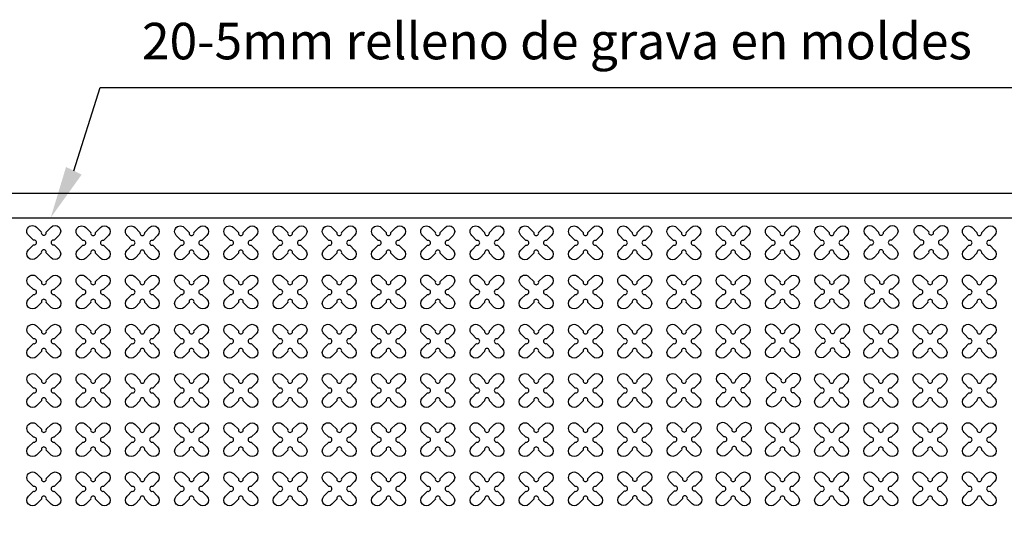
# Model space of a CAD drawing. Units: millimetres. Extents: x -4092 to 428240, y -12777 to 27302.
# Drawn here: x 208543 to 212542, y 5307 to 7313 of the extents above; entities that cross this region are included whole.
import ezdxf

# ---------------------------------------------------------------- set-up
doc = ezdxf.new("R2010")
doc.units = ezdxf.units.MM
doc.header["$MEASUREMENT"] = 0
doc.layers.add('01', color=1, linetype='Continuous')
doc.styles.add('L100', font='simplex', dxfattribs={"height": 0.1})

msp = doc.modelspace()

# ---------------------------------------------------------------- linework, layer by layer
at = {"ltscale": 0.1}
msp.add_lwpolyline([(203440.954, 1206.53), (220440.954, 1206.53), (220440.954, 6606.53), (203440.954, 6606.53)], close=True, dxfattribs=at)
at = {"color": 253, "ltscale": 0.1}
msp.add_lwpolyline([(215682.375, 6506.53), (203540.954, 6506.53), (203540.954, 1306.53), (210140.954, 1306.53)], dxfattribs=at)
at = {"color": 30, "true_color": 0xf8991e}
for points in [[(208650.121, 6449.92), (208670.16, 6469.959, -1), (208702.687, 6437.432), (208682.648, 6417.393, 1.30322537), (208682.648, 6398.074), (208702.687, 6378.035, -1), (208670.16, 6345.508), (208650.121, 6365.548, 1.30322537), (208630.802, 6365.548), (208610.763, 6345.508, -1), (208578.236, 6378.035), (208598.276, 6398.074, 1.30322537), (208598.276, 6417.393), (208578.236, 6437.432, -1), (208610.763, 6469.959), (208630.802, 6449.92, 1.30322537)], [(212051.27, 6449.966), (212071.309, 6470.005, -1), (212103.836, 6437.478), (212083.797, 6417.439, 1.30322537), (212083.797, 6398.12), (212103.836, 6378.081, -1), (212071.309, 6345.554), (212051.27, 6365.594, 1.30322537), (212031.952, 6365.594), (212011.912, 6345.554, -1), (211979.386, 6378.081), (211999.425, 6398.12, 1.30322537), (211999.425, 6417.439), (211979.386, 6437.478, -1), (212011.912, 6470.005), (212031.952, 6449.966, 1.30322537)], [(211851.27, 6249.966), (211871.309, 6270.005, -1), (211903.836, 6237.478), (211883.797, 6217.439, 1.30322537), (211883.797, 6198.12), (211903.836, 6178.081, -1), (211871.309, 6145.554), (211851.27, 6165.594, 1.30322537), (211831.952, 6165.594), (211811.912, 6145.554, -1), (211779.386, 6178.081), (211799.425, 6198.12, 1.30322537), (211799.425, 6217.439), (211779.386, 6237.478, -1), (211811.912, 6270.005), (211831.952, 6249.966, 1.30322537)], [(211651.27, 6049.966), (211671.309, 6070.005, -1), (211703.836, 6037.478), (211683.797, 6017.439, 1.30322537), (211683.797, 5998.12), (211703.836, 5978.081, -1), (211671.309, 5945.554), (211651.27, 5965.594, 1.30322537), (211631.952, 5965.594), (211611.912, 5945.554, -1), (211579.386, 5978.081), (211599.425, 5998.12, 1.30322537), (211599.425, 6017.439), (211579.386, 6037.478, -1), (211611.912, 6070.005), (211631.952, 6049.966, 1.30322537)], [(211451.27, 5849.966), (211471.309, 5870.005, -1), (211503.836, 5837.478), (211483.797, 5817.439, 1.30322537), (211483.797, 5798.12), (211503.836, 5778.081, -1), (211471.309, 5745.554), (211451.27, 5765.594, 1.30322537), (211431.952, 5765.594), (211411.912, 5745.554, -1), (211379.386, 5778.081), (211399.425, 5798.12, 1.30322537), (211399.425, 5817.439), (211379.386, 5837.478, -1), (211411.912, 5870.005), (211431.952, 5849.966, 1.30322537)], [(211251.27, 5649.966), (211271.309, 5670.005, -1), (211303.836, 5637.478), (211283.797, 5617.439, 1.30322537), (211283.797, 5598.12), (211303.836, 5578.081, -1), (211271.309, 5545.554), (211251.27, 5565.594, 1.30322537), (211231.952, 5565.594), (211211.912, 5545.554, -1), (211179.386, 5578.081), (211199.425, 5598.12, 1.30322537), (211199.425, 5617.439), (211179.386, 5637.478, -1), (211211.912, 5670.005), (211231.952, 5649.966, 1.30322537)], [(211051.27, 5449.966), (211071.309, 5470.005, -1), (211103.836, 5437.478), (211083.797, 5417.439, 1.30322537), (211083.797, 5398.12), (211103.836, 5378.081, -1), (211071.309, 5345.554), (211051.27, 5365.594, 1.30322537), (211031.952, 5365.594), (211011.912, 5345.554, -1), (210979.386, 5378.081), (210999.425, 5398.12, 1.30322537), (210999.425, 5417.439), (210979.386, 5437.478, -1), (211011.912, 5470.005), (211031.952, 5449.966, 1.30322537)]]:
    msp.add_lwpolyline(points, format="xyb", close=True, dxfattribs=at)
at = {"color": 3}
for points in [[(208850.613, 6448.717), (208870.652, 6468.756, -1), (208903.179, 6436.229), (208883.14, 6416.19, 1.30322537), (208883.14, 6396.871), (208903.179, 6376.832, -1), (208870.652, 6344.305), (208850.613, 6364.344, 1.30322537), (208831.295, 6364.344), (208811.255, 6344.305, -1), (208778.728, 6376.832), (208798.768, 6396.871, 1.30322537), (208798.768, 6416.19), (208778.728, 6436.229, -1), (208811.255, 6468.756), (208831.295, 6448.717, 1.30322537)], [(209050.613, 6448.717), (209070.652, 6468.756, -1), (209103.179, 6436.229), (209083.14, 6416.19, 1.30322537), (209083.14, 6396.871), (209103.179, 6376.832, -1), (209070.652, 6344.305), (209050.613, 6364.344, 1.30322537), (209031.295, 6364.344), (209011.255, 6344.305, -1), (208978.728, 6376.832), (208998.768, 6396.871, 1.30322537), (208998.768, 6416.19), (208978.728, 6436.229, -1), (209011.255, 6468.756), (209031.295, 6448.717, 1.30322537)], [(209250.613, 6448.717), (209270.652, 6468.756, -1), (209303.179, 6436.229), (209283.14, 6416.19, 1.30322537), (209283.14, 6396.871), (209303.179, 6376.832, -1), (209270.652, 6344.305), (209250.613, 6364.344, 1.30322537), (209231.295, 6364.344), (209211.255, 6344.305, -1), (209178.728, 6376.832), (209198.768, 6396.871, 1.30322537), (209198.768, 6416.19), (209178.728, 6436.229, -1), (209211.255, 6468.756), (209231.295, 6448.717, 1.30322537)], [(209450.613, 6448.717), (209470.652, 6468.756, -1), (209503.179, 6436.229), (209483.14, 6416.19, 1.30322537), (209483.14, 6396.871), (209503.179, 6376.832, -1), (209470.652, 6344.305), (209450.613, 6364.344, 1.30322537), (209431.295, 6364.344), (209411.255, 6344.305, -1), (209378.728, 6376.832), (209398.768, 6396.871, 1.30322537), (209398.768, 6416.19), (209378.728, 6436.229, -1), (209411.255, 6468.756), (209431.295, 6448.717, 1.30322537)], [(209650.613, 6448.717), (209670.652, 6468.756, -1), (209703.179, 6436.229), (209683.14, 6416.19, 1.30322537), (209683.14, 6396.871), (209703.179, 6376.832, -1), (209670.652, 6344.305), (209650.613, 6364.344, 1.30322537), (209631.295, 6364.344), (209611.255, 6344.305, -1), (209578.728, 6376.832), (209598.768, 6396.871, 1.30322537), (209598.768, 6416.19), (209578.728, 6436.229, -1), (209611.255, 6468.756), (209631.295, 6448.717, 1.30322537)], [(209850.613, 6448.717), (209870.652, 6468.756, -1), (209903.179, 6436.229), (209883.14, 6416.19, 1.30322537), (209883.14, 6396.871), (209903.179, 6376.832, -1), (209870.652, 6344.305), (209850.613, 6364.344, 1.30322537), (209831.295, 6364.344), (209811.255, 6344.305, -1), (209778.728, 6376.832), (209798.768, 6396.871, 1.30322537), (209798.768, 6416.19), (209778.728, 6436.229, -1), (209811.255, 6468.756), (209831.295, 6448.717, 1.30322537)], [(210050.613, 6448.717), (210070.652, 6468.756, -1), (210103.179, 6436.229), (210083.14, 6416.19, 1.30322537), (210083.14, 6396.871), (210103.179, 6376.832, -1), (210070.652, 6344.305), (210050.613, 6364.344, 1.30322537), (210031.295, 6364.344), (210011.255, 6344.305, -1), (209978.728, 6376.832), (209998.768, 6396.871, 1.30322537), (209998.768, 6416.19), (209978.728, 6436.229, -1), (210011.255, 6468.756), (210031.295, 6448.717, 1.30322537)], [(210250.613, 6448.717), (210270.652, 6468.756, -1), (210303.179, 6436.229), (210283.14, 6416.19, 1.30322537), (210283.14, 6396.871), (210303.179, 6376.832, -1), (210270.652, 6344.305), (210250.613, 6364.344, 1.30322537), (210231.295, 6364.344), (210211.255, 6344.305, -1), (210178.728, 6376.832), (210198.768, 6396.871, 1.30322537), (210198.768, 6416.19), (210178.728, 6436.229, -1), (210211.255, 6468.756), (210231.295, 6448.717, 1.30322537)], [(210450.613, 6448.717), (210470.652, 6468.756, -1), (210503.179, 6436.229), (210483.14, 6416.19, 1.30322537), (210483.14, 6396.871), (210503.179, 6376.832, -1), (210470.652, 6344.305), (210450.613, 6364.344, 1.30322537), (210431.295, 6364.344), (210411.255, 6344.305, -1), (210378.728, 6376.832), (210398.768, 6396.871, 1.30322537), (210398.768, 6416.19), (210378.728, 6436.229, -1), (210411.255, 6468.756), (210431.295, 6448.717, 1.30322537)], [(210650.613, 6448.717), (210670.652, 6468.756, -1), (210703.179, 6436.229), (210683.14, 6416.19, 1.30322537), (210683.14, 6396.871), (210703.179, 6376.832, -1), (210670.652, 6344.305), (210650.613, 6364.344, 1.30322537), (210631.295, 6364.344), (210611.255, 6344.305, -1), (210578.728, 6376.832), (210598.768, 6396.871, 1.30322537), (210598.768, 6416.19), (210578.728, 6436.229, -1), (210611.255, 6468.756), (210631.295, 6448.717, 1.30322537)], [(210850.613, 6448.717), (210870.652, 6468.756, -1), (210903.179, 6436.229), (210883.14, 6416.19, 1.30322537), (210883.14, 6396.871), (210903.179, 6376.832, -1), (210870.652, 6344.305), (210850.613, 6364.344, 1.30322537), (210831.295, 6364.344), (210811.255, 6344.305, -1), (210778.728, 6376.832), (210798.768, 6396.871, 1.30322537), (210798.768, 6416.19), (210778.728, 6436.229, -1), (210811.255, 6468.756), (210831.295, 6448.717, 1.30322537)], [(211050.613, 6448.717), (211070.652, 6468.756, -1), (211103.179, 6436.229), (211083.14, 6416.19, 1.30322537), (211083.14, 6396.871), (211103.179, 6376.832, -1), (211070.652, 6344.305), (211050.613, 6364.344, 1.30322537), (211031.295, 6364.344), (211011.255, 6344.305, -1), (210978.728, 6376.832), (210998.768, 6396.871, 1.30322537), (210998.768, 6416.19), (210978.728, 6436.229, -1), (211011.255, 6468.756), (211031.295, 6448.717, 1.30322537)], [(211250.613, 6448.717), (211270.652, 6468.756, -1), (211303.179, 6436.229), (211283.14, 6416.19, 1.30322537), (211283.14, 6396.871), (211303.179, 6376.832, -1), (211270.652, 6344.305), (211250.613, 6364.344, 1.30322537), (211231.295, 6364.344), (211211.255, 6344.305, -1), (211178.728, 6376.832), (211198.768, 6396.871, 1.30322537), (211198.768, 6416.19), (211178.728, 6436.229, -1), (211211.255, 6468.756), (211231.295, 6448.717, 1.30322537)], [(211450.613, 6448.717), (211470.652, 6468.756, -1), (211503.179, 6436.229), (211483.14, 6416.19, 1.30322537), (211483.14, 6396.871), (211503.179, 6376.832, -1), (211470.652, 6344.305), (211450.613, 6364.344, 1.30322537), (211431.295, 6364.344), (211411.255, 6344.305, -1), (211378.728, 6376.832), (211398.768, 6396.871, 1.30322537), (211398.768, 6416.19), (211378.728, 6436.229, -1), (211411.255, 6468.756), (211431.295, 6448.717, 1.30322537)], [(211650.613, 6448.717), (211670.652, 6468.756, -1), (211703.179, 6436.229), (211683.14, 6416.19, 1.30322537), (211683.14, 6396.871), (211703.179, 6376.832, -1), (211670.652, 6344.305), (211650.613, 6364.344, 1.30322537), (211631.295, 6364.344), (211611.255, 6344.305, -1), (211578.728, 6376.832), (211598.768, 6396.871, 1.30322537), (211598.768, 6416.19), (211578.728, 6436.229, -1), (211611.255, 6468.756), (211631.295, 6448.717, 1.30322537)], [(211850.613, 6448.717), (211870.652, 6468.756, -1), (211903.179, 6436.229), (211883.14, 6416.19, 1.30322537), (211883.14, 6396.871), (211903.179, 6376.832, -1), (211870.652, 6344.305), (211850.613, 6364.344, 1.30322537), (211831.295, 6364.344), (211811.255, 6344.305, -1), (211778.728, 6376.832), (211798.768, 6396.871, 1.30322537), (211798.768, 6416.19), (211778.728, 6436.229, -1), (211811.255, 6468.756), (211831.295, 6448.717, 1.30322537)], [(212254.621, 6450.42), (212274.66, 6470.459, -1), (212307.187, 6437.932), (212287.148, 6417.893, 1.30322537), (212287.148, 6398.574), (212307.187, 6378.535, -1), (212274.66, 6346.008), (212254.621, 6366.048, 1.30322537), (212235.302, 6366.048), (212215.263, 6346.008, -1), (212182.736, 6378.535), (212202.776, 6398.574, 1.30322537), (212202.776, 6417.893), (212182.736, 6437.932, -1), (212215.263, 6470.459), (212235.302, 6450.42, 1.30322537)], [(212450.613, 6448.717), (212470.652, 6468.756, -1), (212503.179, 6436.229), (212483.14, 6416.19, 1.30322537), (212483.14, 6396.871), (212503.179, 6376.832, -1), (212470.652, 6344.305), (212450.613, 6364.344, 1.30322537), (212431.295, 6364.344), (212411.255, 6344.305, -1), (212378.728, 6376.832), (212398.768, 6396.871, 1.30322537), (212398.768, 6416.19), (212378.728, 6436.229, -1), (212411.255, 6468.756), (212431.295, 6448.717, 1.30322537)], [(208650.613, 6248.717), (208670.652, 6268.756, -1), (208703.179, 6236.229), (208683.14, 6216.19, 1.30322537), (208683.14, 6196.871), (208703.179, 6176.832, -1), (208670.652, 6144.305), (208650.613, 6164.344, 1.30322537), (208631.295, 6164.344), (208611.255, 6144.305, -1), (208578.728, 6176.832), (208598.768, 6196.871, 1.30322537), (208598.768, 6216.19), (208578.728, 6236.229, -1), (208611.255, 6268.756), (208631.295, 6248.717, 1.30322537)], [(208850.613, 6248.717), (208870.652, 6268.756, -1), (208903.179, 6236.229), (208883.14, 6216.19, 1.30322537), (208883.14, 6196.871), (208903.179, 6176.832, -1), (208870.652, 6144.305), (208850.613, 6164.344, 1.30322537), (208831.295, 6164.344), (208811.255, 6144.305, -1), (208778.728, 6176.832), (208798.768, 6196.871, 1.30322537), (208798.768, 6216.19), (208778.728, 6236.229, -1), (208811.255, 6268.756), (208831.295, 6248.717, 1.30322537)], [(209050.613, 6248.717), (209070.652, 6268.756, -1), (209103.179, 6236.229), (209083.14, 6216.19, 1.30322537), (209083.14, 6196.871), (209103.179, 6176.832, -1), (209070.652, 6144.305), (209050.613, 6164.344, 1.30322537), (209031.295, 6164.344), (209011.255, 6144.305, -1), (208978.728, 6176.832), (208998.768, 6196.871, 1.30322537), (208998.768, 6216.19), (208978.728, 6236.229, -1), (209011.255, 6268.756), (209031.295, 6248.717, 1.30322537)], [(209250.613, 6248.717), (209270.652, 6268.756, -1), (209303.179, 6236.229), (209283.14, 6216.19, 1.30322537), (209283.14, 6196.871), (209303.179, 6176.832, -1), (209270.652, 6144.305), (209250.613, 6164.344, 1.30322537), (209231.295, 6164.344), (209211.255, 6144.305, -1), (209178.728, 6176.832), (209198.768, 6196.871, 1.30322537), (209198.768, 6216.19), (209178.728, 6236.229, -1), (209211.255, 6268.756), (209231.295, 6248.717, 1.30322537)], [(209450.613, 6248.717), (209470.652, 6268.756, -1), (209503.179, 6236.229), (209483.14, 6216.19, 1.30322537), (209483.14, 6196.871), (209503.179, 6176.832, -1), (209470.652, 6144.305), (209450.613, 6164.344, 1.30322537), (209431.295, 6164.344), (209411.255, 6144.305, -1), (209378.728, 6176.832), (209398.768, 6196.871, 1.30322537), (209398.768, 6216.19), (209378.728, 6236.229, -1), (209411.255, 6268.756), (209431.295, 6248.717, 1.30322537)], [(209650.613, 6248.717), (209670.652, 6268.756, -1), (209703.179, 6236.229), (209683.14, 6216.19, 1.30322537), (209683.14, 6196.871), (209703.179, 6176.832, -1), (209670.652, 6144.305), (209650.613, 6164.344, 1.30322537), (209631.295, 6164.344), (209611.255, 6144.305, -1), (209578.728, 6176.832), (209598.768, 6196.871, 1.30322537), (209598.768, 6216.19), (209578.728, 6236.229, -1), (209611.255, 6268.756), (209631.295, 6248.717, 1.30322537)], [(209850.613, 6248.717), (209870.652, 6268.756, -1), (209903.179, 6236.229), (209883.14, 6216.19, 1.30322537), (209883.14, 6196.871), (209903.179, 6176.832, -1), (209870.652, 6144.305), (209850.613, 6164.344, 1.30322537), (209831.295, 6164.344), (209811.255, 6144.305, -1), (209778.728, 6176.832), (209798.768, 6196.871, 1.30322537), (209798.768, 6216.19), (209778.728, 6236.229, -1), (209811.255, 6268.756), (209831.295, 6248.717, 1.30322537)], [(210050.613, 6248.717), (210070.652, 6268.756, -1), (210103.179, 6236.229), (210083.14, 6216.19, 1.30322537), (210083.14, 6196.871), (210103.179, 6176.832, -1), (210070.652, 6144.305), (210050.613, 6164.344, 1.30322537), (210031.295, 6164.344), (210011.255, 6144.305, -1), (209978.728, 6176.832), (209998.768, 6196.871, 1.30322537), (209998.768, 6216.19), (209978.728, 6236.229, -1), (210011.255, 6268.756), (210031.295, 6248.717, 1.30322537)], [(210250.613, 6248.717), (210270.652, 6268.756, -1), (210303.179, 6236.229), (210283.14, 6216.19, 1.30322537), (210283.14, 6196.871), (210303.179, 6176.832, -1), (210270.652, 6144.305), (210250.613, 6164.344, 1.30322537), (210231.295, 6164.344), (210211.255, 6144.305, -1), (210178.728, 6176.832), (210198.768, 6196.871, 1.30322537), (210198.768, 6216.19), (210178.728, 6236.229, -1), (210211.255, 6268.756), (210231.295, 6248.717, 1.30322537)], [(210450.613, 6248.717), (210470.652, 6268.756, -1), (210503.179, 6236.229), (210483.14, 6216.19, 1.30322537), (210483.14, 6196.871), (210503.179, 6176.832, -1), (210470.652, 6144.305), (210450.613, 6164.344, 1.30322537), (210431.295, 6164.344), (210411.255, 6144.305, -1), (210378.728, 6176.832), (210398.768, 6196.871, 1.30322537), (210398.768, 6216.19), (210378.728, 6236.229, -1), (210411.255, 6268.756), (210431.295, 6248.717, 1.30322537)], [(210650.613, 6248.717), (210670.652, 6268.756, -1), (210703.179, 6236.229), (210683.14, 6216.19, 1.30322537), (210683.14, 6196.871), (210703.179, 6176.832, -1), (210670.652, 6144.305), (210650.613, 6164.344, 1.30322537), (210631.295, 6164.344), (210611.255, 6144.305, -1), (210578.728, 6176.832), (210598.768, 6196.871, 1.30322537), (210598.768, 6216.19), (210578.728, 6236.229, -1), (210611.255, 6268.756), (210631.295, 6248.717, 1.30322537)], [(210850.613, 6248.717), (210870.652, 6268.756, -1), (210903.179, 6236.229), (210883.14, 6216.19, 1.30322537), (210883.14, 6196.871), (210903.179, 6176.832, -1), (210870.652, 6144.305), (210850.613, 6164.344, 1.30322537), (210831.295, 6164.344), (210811.255, 6144.305, -1), (210778.728, 6176.832), (210798.768, 6196.871, 1.30322537), (210798.768, 6216.19), (210778.728, 6236.229, -1), (210811.255, 6268.756), (210831.295, 6248.717, 1.30322537)], [(211050.613, 6248.717), (211070.652, 6268.756, -1), (211103.179, 6236.229), (211083.14, 6216.19, 1.30322537), (211083.14, 6196.871), (211103.179, 6176.832, -1), (211070.652, 6144.305), (211050.613, 6164.344, 1.30322537), (211031.295, 6164.344), (211011.255, 6144.305, -1), (210978.728, 6176.832), (210998.768, 6196.871, 1.30322537), (210998.768, 6216.19), (210978.728, 6236.229, -1), (211011.255, 6268.756), (211031.295, 6248.717, 1.30322537)], [(211250.613, 6248.717), (211270.652, 6268.756, -1), (211303.179, 6236.229), (211283.14, 6216.19, 1.30322537), (211283.14, 6196.871), (211303.179, 6176.832, -1), (211270.652, 6144.305), (211250.613, 6164.344, 1.30322537), (211231.295, 6164.344), (211211.255, 6144.305, -1), (211178.728, 6176.832), (211198.768, 6196.871, 1.30322537), (211198.768, 6216.19), (211178.728, 6236.229, -1), (211211.255, 6268.756), (211231.295, 6248.717, 1.30322537)], [(211450.613, 6248.717), (211470.652, 6268.756, -1), (211503.179, 6236.229), (211483.14, 6216.19, 1.30322537), (211483.14, 6196.871), (211503.179, 6176.832, -1), (211470.652, 6144.305), (211450.613, 6164.344, 1.30322537), (211431.295, 6164.344), (211411.255, 6144.305, -1), (211378.728, 6176.832), (211398.768, 6196.871, 1.30322537), (211398.768, 6216.19), (211378.728, 6236.229, -1), (211411.255, 6268.756), (211431.295, 6248.717, 1.30322537)], [(211650.613, 6248.717), (211670.652, 6268.756, -1), (211703.179, 6236.229), (211683.14, 6216.19, 1.30322537), (211683.14, 6196.871), (211703.179, 6176.832, -1), (211670.652, 6144.305), (211650.613, 6164.344, 1.30322537), (211631.295, 6164.344), (211611.255, 6144.305, -1), (211578.728, 6176.832), (211598.768, 6196.871, 1.30322537), (211598.768, 6216.19), (211578.728, 6236.229, -1), (211611.255, 6268.756), (211631.295, 6248.717, 1.30322537)], [(212054.621, 6250.42), (212074.66, 6270.459, -1), (212107.187, 6237.932), (212087.148, 6217.893, 1.30322537), (212087.148, 6198.574), (212107.187, 6178.535, -1), (212074.66, 6146.008), (212054.621, 6166.048, 1.30322537), (212035.302, 6166.048), (212015.263, 6146.008, -1), (211982.736, 6178.535), (212002.776, 6198.574, 1.30322537), (212002.776, 6217.893), (211982.736, 6237.932, -1), (212015.263, 6270.459), (212035.302, 6250.42, 1.30322537)], [(212250.613, 6248.717), (212270.652, 6268.756, -1), (212303.179, 6236.229), (212283.14, 6216.19, 1.30322537), (212283.14, 6196.871), (212303.179, 6176.832, -1), (212270.652, 6144.305), (212250.613, 6164.344, 1.30322537), (212231.295, 6164.344), (212211.255, 6144.305, -1), (212178.728, 6176.832), (212198.768, 6196.871, 1.30322537), (212198.768, 6216.19), (212178.728, 6236.229, -1), (212211.255, 6268.756), (212231.295, 6248.717, 1.30322537)], [(212450.613, 6248.717), (212470.652, 6268.756, -1), (212503.179, 6236.229), (212483.14, 6216.19, 1.30322537), (212483.14, 6196.871), (212503.179, 6176.832, -1), (212470.652, 6144.305), (212450.613, 6164.344, 1.30322537), (212431.295, 6164.344), (212411.255, 6144.305, -1), (212378.728, 6176.832), (212398.768, 6196.871, 1.30322537), (212398.768, 6216.19), (212378.728, 6236.229, -1), (212411.255, 6268.756), (212431.295, 6248.717, 1.30322537)], [(208650.613, 6048.717), (208670.652, 6068.756, -1), (208703.179, 6036.229), (208683.14, 6016.19, 1.30322537), (208683.14, 5996.871), (208703.179, 5976.832, -1), (208670.652, 5944.305), (208650.613, 5964.344, 1.30322537), (208631.295, 5964.344), (208611.255, 5944.305, -1), (208578.728, 5976.832), (208598.768, 5996.871, 1.30322537), (208598.768, 6016.19), (208578.728, 6036.229, -1), (208611.255, 6068.756), (208631.295, 6048.717, 1.30322537)], [(208850.613, 6048.717), (208870.652, 6068.756, -1), (208903.179, 6036.229), (208883.14, 6016.19, 1.30322537), (208883.14, 5996.871), (208903.179, 5976.832, -1), (208870.652, 5944.305), (208850.613, 5964.344, 1.30322537), (208831.295, 5964.344), (208811.255, 5944.305, -1), (208778.728, 5976.832), (208798.768, 5996.871, 1.30322537), (208798.768, 6016.19), (208778.728, 6036.229, -1), (208811.255, 6068.756), (208831.295, 6048.717, 1.30322537)], [(209050.613, 6048.717), (209070.652, 6068.756, -1), (209103.179, 6036.229), (209083.14, 6016.19, 1.30322537), (209083.14, 5996.871), (209103.179, 5976.832, -1), (209070.652, 5944.305), (209050.613, 5964.344, 1.30322537), (209031.295, 5964.344), (209011.255, 5944.305, -1), (208978.728, 5976.832), (208998.768, 5996.871, 1.30322537), (208998.768, 6016.19), (208978.728, 6036.229, -1), (209011.255, 6068.756), (209031.295, 6048.717, 1.30322537)], [(209250.613, 6048.717), (209270.652, 6068.756, -1), (209303.179, 6036.229), (209283.14, 6016.19, 1.30322537), (209283.14, 5996.871), (209303.179, 5976.832, -1), (209270.652, 5944.305), (209250.613, 5964.344, 1.30322537), (209231.295, 5964.344), (209211.255, 5944.305, -1), (209178.728, 5976.832), (209198.768, 5996.871, 1.30322537), (209198.768, 6016.19), (209178.728, 6036.229, -1), (209211.255, 6068.756), (209231.295, 6048.717, 1.30322537)], [(209450.613, 6048.717), (209470.652, 6068.756, -1), (209503.179, 6036.229), (209483.14, 6016.19, 1.30322537), (209483.14, 5996.871), (209503.179, 5976.832, -1), (209470.652, 5944.305), (209450.613, 5964.344, 1.30322537), (209431.295, 5964.344), (209411.255, 5944.305, -1), (209378.728, 5976.832), (209398.768, 5996.871, 1.30322537), (209398.768, 6016.19), (209378.728, 6036.229, -1), (209411.255, 6068.756), (209431.295, 6048.717, 1.30322537)], [(209650.613, 6048.717), (209670.652, 6068.756, -1), (209703.179, 6036.229), (209683.14, 6016.19, 1.30322537), (209683.14, 5996.871), (209703.179, 5976.832, -1), (209670.652, 5944.305), (209650.613, 5964.344, 1.30322537), (209631.295, 5964.344), (209611.255, 5944.305, -1), (209578.728, 5976.832), (209598.768, 5996.871, 1.30322537), (209598.768, 6016.19), (209578.728, 6036.229, -1), (209611.255, 6068.756), (209631.295, 6048.717, 1.30322537)], [(209850.613, 6048.717), (209870.652, 6068.756, -1), (209903.179, 6036.229), (209883.14, 6016.19, 1.30322537), (209883.14, 5996.871), (209903.179, 5976.832, -1), (209870.652, 5944.305), (209850.613, 5964.344, 1.30322537), (209831.295, 5964.344), (209811.255, 5944.305, -1), (209778.728, 5976.832), (209798.768, 5996.871, 1.30322537), (209798.768, 6016.19), (209778.728, 6036.229, -1), (209811.255, 6068.756), (209831.295, 6048.717, 1.30322537)], [(210050.613, 6048.717), (210070.652, 6068.756, -1), (210103.179, 6036.229), (210083.14, 6016.19, 1.30322537), (210083.14, 5996.871), (210103.179, 5976.832, -1), (210070.652, 5944.305), (210050.613, 5964.344, 1.30322537), (210031.295, 5964.344), (210011.255, 5944.305, -1), (209978.728, 5976.832), (209998.768, 5996.871, 1.30322537), (209998.768, 6016.19), (209978.728, 6036.229, -1), (210011.255, 6068.756), (210031.295, 6048.717, 1.30322537)], [(210250.613, 6048.717), (210270.652, 6068.756, -1), (210303.179, 6036.229), (210283.14, 6016.19, 1.30322537), (210283.14, 5996.871), (210303.179, 5976.832, -1), (210270.652, 5944.305), (210250.613, 5964.344, 1.30322537), (210231.295, 5964.344), (210211.255, 5944.305, -1), (210178.728, 5976.832), (210198.768, 5996.871, 1.30322537), (210198.768, 6016.19), (210178.728, 6036.229, -1), (210211.255, 6068.756), (210231.295, 6048.717, 1.30322537)], [(210450.613, 6048.717), (210470.652, 6068.756, -1), (210503.179, 6036.229), (210483.14, 6016.19, 1.30322537), (210483.14, 5996.871), (210503.179, 5976.832, -1), (210470.652, 5944.305), (210450.613, 5964.344, 1.30322537), (210431.295, 5964.344), (210411.255, 5944.305, -1), (210378.728, 5976.832), (210398.768, 5996.871, 1.30322537), (210398.768, 6016.19), (210378.728, 6036.229, -1), (210411.255, 6068.756), (210431.295, 6048.717, 1.30322537)], [(210650.613, 6048.717), (210670.652, 6068.756, -1), (210703.179, 6036.229), (210683.14, 6016.19, 1.30322537), (210683.14, 5996.871), (210703.179, 5976.832, -1), (210670.652, 5944.305), (210650.613, 5964.344, 1.30322537), (210631.295, 5964.344), (210611.255, 5944.305, -1), (210578.728, 5976.832), (210598.768, 5996.871, 1.30322537), (210598.768, 6016.19), (210578.728, 6036.229, -1), (210611.255, 6068.756), (210631.295, 6048.717, 1.30322537)], [(210850.613, 6048.717), (210870.652, 6068.756, -1), (210903.179, 6036.229), (210883.14, 6016.19, 1.30322537), (210883.14, 5996.871), (210903.179, 5976.832, -1), (210870.652, 5944.305), (210850.613, 5964.344, 1.30322537), (210831.295, 5964.344), (210811.255, 5944.305, -1), (210778.728, 5976.832), (210798.768, 5996.871, 1.30322537), (210798.768, 6016.19), (210778.728, 6036.229, -1), (210811.255, 6068.756), (210831.295, 6048.717, 1.30322537)], [(211050.613, 6048.717), (211070.652, 6068.756, -1), (211103.179, 6036.229), (211083.14, 6016.19, 1.30322537), (211083.14, 5996.871), (211103.179, 5976.832, -1), (211070.652, 5944.305), (211050.613, 5964.344, 1.30322537), (211031.295, 5964.344), (211011.255, 5944.305, -1), (210978.728, 5976.832), (210998.768, 5996.871, 1.30322537), (210998.768, 6016.19), (210978.728, 6036.229, -1), (211011.255, 6068.756), (211031.295, 6048.717, 1.30322537)], [(211250.613, 6048.717), (211270.652, 6068.756, -1), (211303.179, 6036.229), (211283.14, 6016.19, 1.30322537), (211283.14, 5996.871), (211303.179, 5976.832, -1), (211270.652, 5944.305), (211250.613, 5964.344, 1.30322537), (211231.295, 5964.344), (211211.255, 5944.305, -1), (211178.728, 5976.832), (211198.768, 5996.871, 1.30322537), (211198.768, 6016.19), (211178.728, 6036.229, -1), (211211.255, 6068.756), (211231.295, 6048.717, 1.30322537)], [(211450.613, 6048.717), (211470.652, 6068.756, -1), (211503.179, 6036.229), (211483.14, 6016.19, 1.30322537), (211483.14, 5996.871), (211503.179, 5976.832, -1), (211470.652, 5944.305), (211450.613, 5964.344, 1.30322537), (211431.295, 5964.344), (211411.255, 5944.305, -1), (211378.728, 5976.832), (211398.768, 5996.871, 1.30322537), (211398.768, 6016.19), (211378.728, 6036.229, -1), (211411.255, 6068.756), (211431.295, 6048.717, 1.30322537)], [(211854.621, 6050.42), (211874.66, 6070.459, -1), (211907.187, 6037.932), (211887.148, 6017.893, 1.30322537), (211887.148, 5998.574), (211907.187, 5978.535, -1), (211874.66, 5946.008), (211854.621, 5966.048, 1.30322537), (211835.302, 5966.048), (211815.263, 5946.008, -1), (211782.736, 5978.535), (211802.776, 5998.574, 1.30322537), (211802.776, 6017.893), (211782.736, 6037.932, -1), (211815.263, 6070.459), (211835.302, 6050.42, 1.30322537)], [(212050.613, 6048.717), (212070.652, 6068.756, -1), (212103.179, 6036.229), (212083.14, 6016.19, 1.30322537), (212083.14, 5996.871), (212103.179, 5976.832, -1), (212070.652, 5944.305), (212050.613, 5964.344, 1.30322537), (212031.295, 5964.344), (212011.255, 5944.305, -1), (211978.728, 5976.832), (211998.768, 5996.871, 1.30322537), (211998.768, 6016.19), (211978.728, 6036.229, -1), (212011.255, 6068.756), (212031.295, 6048.717, 1.30322537)], [(212250.613, 6048.717), (212270.652, 6068.756, -1), (212303.179, 6036.229), (212283.14, 6016.19, 1.30322537), (212283.14, 5996.871), (212303.179, 5976.832, -1), (212270.652, 5944.305), (212250.613, 5964.344, 1.30322537), (212231.295, 5964.344), (212211.255, 5944.305, -1), (212178.728, 5976.832), (212198.768, 5996.871, 1.30322537), (212198.768, 6016.19), (212178.728, 6036.229, -1), (212211.255, 6068.756), (212231.295, 6048.717, 1.30322537)], [(212450.613, 6048.717), (212470.652, 6068.756, -1), (212503.179, 6036.229), (212483.14, 6016.19, 1.30322537), (212483.14, 5996.871), (212503.179, 5976.832, -1), (212470.652, 5944.305), (212450.613, 5964.344, 1.30322537), (212431.295, 5964.344), (212411.255, 5944.305, -1), (212378.728, 5976.832), (212398.768, 5996.871, 1.30322537), (212398.768, 6016.19), (212378.728, 6036.229, -1), (212411.255, 6068.756), (212431.295, 6048.717, 1.30322537)], [(208650.613, 5848.717), (208670.652, 5868.756, -1), (208703.179, 5836.229), (208683.14, 5816.19, 1.30322537), (208683.14, 5796.871), (208703.179, 5776.832, -1), (208670.652, 5744.305), (208650.613, 5764.344, 1.30322537), (208631.295, 5764.344), (208611.255, 5744.305, -1), (208578.728, 5776.832), (208598.768, 5796.871, 1.30322537), (208598.768, 5816.19), (208578.728, 5836.229, -1), (208611.255, 5868.756), (208631.295, 5848.717, 1.30322537)], [(208850.613, 5848.717), (208870.652, 5868.756, -1), (208903.179, 5836.229), (208883.14, 5816.19, 1.30322537), (208883.14, 5796.871), (208903.179, 5776.832, -1), (208870.652, 5744.305), (208850.613, 5764.344, 1.30322537), (208831.295, 5764.344), (208811.255, 5744.305, -1), (208778.728, 5776.832), (208798.768, 5796.871, 1.30322537), (208798.768, 5816.19), (208778.728, 5836.229, -1), (208811.255, 5868.756), (208831.295, 5848.717, 1.30322537)], [(209050.613, 5848.717), (209070.652, 5868.756, -1), (209103.179, 5836.229), (209083.14, 5816.19, 1.30322537), (209083.14, 5796.871), (209103.179, 5776.832, -1), (209070.652, 5744.305), (209050.613, 5764.344, 1.30322537), (209031.295, 5764.344), (209011.255, 5744.305, -1), (208978.728, 5776.832), (208998.768, 5796.871, 1.30322537), (208998.768, 5816.19), (208978.728, 5836.229, -1), (209011.255, 5868.756), (209031.295, 5848.717, 1.30322537)], [(209250.613, 5848.717), (209270.652, 5868.756, -1), (209303.179, 5836.229), (209283.14, 5816.19, 1.30322537), (209283.14, 5796.871), (209303.179, 5776.832, -1), (209270.652, 5744.305), (209250.613, 5764.344, 1.30322537), (209231.295, 5764.344), (209211.255, 5744.305, -1), (209178.728, 5776.832), (209198.768, 5796.871, 1.30322537), (209198.768, 5816.19), (209178.728, 5836.229, -1), (209211.255, 5868.756), (209231.295, 5848.717, 1.30322537)], [(209450.613, 5848.717), (209470.652, 5868.756, -1), (209503.179, 5836.229), (209483.14, 5816.19, 1.30322537), (209483.14, 5796.871), (209503.179, 5776.832, -1), (209470.652, 5744.305), (209450.613, 5764.344, 1.30322537), (209431.295, 5764.344), (209411.255, 5744.305, -1), (209378.728, 5776.832), (209398.768, 5796.871, 1.30322537), (209398.768, 5816.19), (209378.728, 5836.229, -1), (209411.255, 5868.756), (209431.295, 5848.717, 1.30322537)], [(209650.613, 5848.717), (209670.652, 5868.756, -1), (209703.179, 5836.229), (209683.14, 5816.19, 1.30322537), (209683.14, 5796.871), (209703.179, 5776.832, -1), (209670.652, 5744.305), (209650.613, 5764.344, 1.30322537), (209631.295, 5764.344), (209611.255, 5744.305, -1), (209578.728, 5776.832), (209598.768, 5796.871, 1.30322537), (209598.768, 5816.19), (209578.728, 5836.229, -1), (209611.255, 5868.756), (209631.295, 5848.717, 1.30322537)], [(209850.613, 5848.717), (209870.652, 5868.756, -1), (209903.179, 5836.229), (209883.14, 5816.19, 1.30322537), (209883.14, 5796.871), (209903.179, 5776.832, -1), (209870.652, 5744.305), (209850.613, 5764.344, 1.30322537), (209831.295, 5764.344), (209811.255, 5744.305, -1), (209778.728, 5776.832), (209798.768, 5796.871, 1.30322537), (209798.768, 5816.19), (209778.728, 5836.229, -1), (209811.255, 5868.756), (209831.295, 5848.717, 1.30322537)], [(210050.613, 5848.717), (210070.652, 5868.756, -1), (210103.179, 5836.229), (210083.14, 5816.19, 1.30322537), (210083.14, 5796.871), (210103.179, 5776.832, -1), (210070.652, 5744.305), (210050.613, 5764.344, 1.30322537), (210031.295, 5764.344), (210011.255, 5744.305, -1), (209978.728, 5776.832), (209998.768, 5796.871, 1.30322537), (209998.768, 5816.19), (209978.728, 5836.229, -1), (210011.255, 5868.756), (210031.295, 5848.717, 1.30322537)], [(210250.613, 5848.717), (210270.652, 5868.756, -1), (210303.179, 5836.229), (210283.14, 5816.19, 1.30322537), (210283.14, 5796.871), (210303.179, 5776.832, -1), (210270.652, 5744.305), (210250.613, 5764.344, 1.30322537), (210231.295, 5764.344), (210211.255, 5744.305, -1), (210178.728, 5776.832), (210198.768, 5796.871, 1.30322537), (210198.768, 5816.19), (210178.728, 5836.229, -1), (210211.255, 5868.756), (210231.295, 5848.717, 1.30322537)], [(210450.613, 5848.717), (210470.652, 5868.756, -1), (210503.179, 5836.229), (210483.14, 5816.19, 1.30322537), (210483.14, 5796.871), (210503.179, 5776.832, -1), (210470.652, 5744.305), (210450.613, 5764.344, 1.30322537), (210431.295, 5764.344), (210411.255, 5744.305, -1), (210378.728, 5776.832), (210398.768, 5796.871, 1.30322537), (210398.768, 5816.19), (210378.728, 5836.229, -1), (210411.255, 5868.756), (210431.295, 5848.717, 1.30322537)], [(210650.613, 5848.717), (210670.652, 5868.756, -1), (210703.179, 5836.229), (210683.14, 5816.19, 1.30322537), (210683.14, 5796.871), (210703.179, 5776.832, -1), (210670.652, 5744.305), (210650.613, 5764.344, 1.30322537), (210631.295, 5764.344), (210611.255, 5744.305, -1), (210578.728, 5776.832), (210598.768, 5796.871, 1.30322537), (210598.768, 5816.19), (210578.728, 5836.229, -1), (210611.255, 5868.756), (210631.295, 5848.717, 1.30322537)], [(210850.613, 5848.717), (210870.652, 5868.756, -1), (210903.179, 5836.229), (210883.14, 5816.19, 1.30322537), (210883.14, 5796.871), (210903.179, 5776.832, -1), (210870.652, 5744.305), (210850.613, 5764.344, 1.30322537), (210831.295, 5764.344), (210811.255, 5744.305, -1), (210778.728, 5776.832), (210798.768, 5796.871, 1.30322537), (210798.768, 5816.19), (210778.728, 5836.229, -1), (210811.255, 5868.756), (210831.295, 5848.717, 1.30322537)], [(211050.613, 5848.717), (211070.652, 5868.756, -1), (211103.179, 5836.229), (211083.14, 5816.19, 1.30322537), (211083.14, 5796.871), (211103.179, 5776.832, -1), (211070.652, 5744.305), (211050.613, 5764.344, 1.30322537), (211031.295, 5764.344), (211011.255, 5744.305, -1), (210978.728, 5776.832), (210998.768, 5796.871, 1.30322537), (210998.768, 5816.19), (210978.728, 5836.229, -1), (211011.255, 5868.756), (211031.295, 5848.717, 1.30322537)], [(211250.613, 5848.717), (211270.652, 5868.756, -1), (211303.179, 5836.229), (211283.14, 5816.19, 1.30322537), (211283.14, 5796.871), (211303.179, 5776.832, -1), (211270.652, 5744.305), (211250.613, 5764.344, 1.30322537), (211231.295, 5764.344), (211211.255, 5744.305, -1), (211178.728, 5776.832), (211198.768, 5796.871, 1.30322537), (211198.768, 5816.19), (211178.728, 5836.229, -1), (211211.255, 5868.756), (211231.295, 5848.717, 1.30322537)], [(211654.621, 5850.42), (211674.66, 5870.459, -1), (211707.187, 5837.932), (211687.148, 5817.893, 1.30322537), (211687.148, 5798.574), (211707.187, 5778.535, -1), (211674.66, 5746.008), (211654.621, 5766.048, 1.30322537), (211635.302, 5766.048), (211615.263, 5746.008, -1), (211582.736, 5778.535), (211602.776, 5798.574, 1.30322537), (211602.776, 5817.893), (211582.736, 5837.932, -1), (211615.263, 5870.459), (211635.302, 5850.42, 1.30322537)], [(211850.613, 5848.717), (211870.652, 5868.756, -1), (211903.179, 5836.229), (211883.14, 5816.19, 1.30322537), (211883.14, 5796.871), (211903.179, 5776.832, -1), (211870.652, 5744.305), (211850.613, 5764.344, 1.30322537), (211831.295, 5764.344), (211811.255, 5744.305, -1), (211778.728, 5776.832), (211798.768, 5796.871, 1.30322537), (211798.768, 5816.19), (211778.728, 5836.229, -1), (211811.255, 5868.756), (211831.295, 5848.717, 1.30322537)], [(212050.613, 5848.717), (212070.652, 5868.756, -1), (212103.179, 5836.229), (212083.14, 5816.19, 1.30322537), (212083.14, 5796.871), (212103.179, 5776.832, -1), (212070.652, 5744.305), (212050.613, 5764.344, 1.30322537), (212031.295, 5764.344), (212011.255, 5744.305, -1), (211978.728, 5776.832), (211998.768, 5796.871, 1.30322537), (211998.768, 5816.19), (211978.728, 5836.229, -1), (212011.255, 5868.756), (212031.295, 5848.717, 1.30322537)], [(212250.613, 5848.717), (212270.652, 5868.756, -1), (212303.179, 5836.229), (212283.14, 5816.19, 1.30322537), (212283.14, 5796.871), (212303.179, 5776.832, -1), (212270.652, 5744.305), (212250.613, 5764.344, 1.30322537), (212231.295, 5764.344), (212211.255, 5744.305, -1), (212178.728, 5776.832), (212198.768, 5796.871, 1.30322537), (212198.768, 5816.19), (212178.728, 5836.229, -1), (212211.255, 5868.756), (212231.295, 5848.717, 1.30322537)], [(212450.613, 5848.717), (212470.652, 5868.756, -1), (212503.179, 5836.229), (212483.14, 5816.19, 1.30322537), (212483.14, 5796.871), (212503.179, 5776.832, -1), (212470.652, 5744.305), (212450.613, 5764.344, 1.30322537), (212431.295, 5764.344), (212411.255, 5744.305, -1), (212378.728, 5776.832), (212398.768, 5796.871, 1.30322537), (212398.768, 5816.19), (212378.728, 5836.229, -1), (212411.255, 5868.756), (212431.295, 5848.717, 1.30322537)], [(208650.613, 5648.717), (208670.652, 5668.756, -1), (208703.179, 5636.229), (208683.14, 5616.19, 1.30322537), (208683.14, 5596.871), (208703.179, 5576.832, -1), (208670.652, 5544.305), (208650.613, 5564.344, 1.30322537), (208631.295, 5564.344), (208611.255, 5544.305, -1), (208578.728, 5576.832), (208598.768, 5596.871, 1.30322537), (208598.768, 5616.19), (208578.728, 5636.229, -1), (208611.255, 5668.756), (208631.295, 5648.717, 1.30322537)], [(208850.613, 5648.717), (208870.652, 5668.756, -1), (208903.179, 5636.229), (208883.14, 5616.19, 1.30322537), (208883.14, 5596.871), (208903.179, 5576.832, -1), (208870.652, 5544.305), (208850.613, 5564.344, 1.30322537), (208831.295, 5564.344), (208811.255, 5544.305, -1), (208778.728, 5576.832), (208798.768, 5596.871, 1.30322537), (208798.768, 5616.19), (208778.728, 5636.229, -1), (208811.255, 5668.756), (208831.295, 5648.717, 1.30322537)], [(209050.613, 5648.717), (209070.652, 5668.756, -1), (209103.179, 5636.229), (209083.14, 5616.19, 1.30322537), (209083.14, 5596.871), (209103.179, 5576.832, -1), (209070.652, 5544.305), (209050.613, 5564.344, 1.30322537), (209031.295, 5564.344), (209011.255, 5544.305, -1), (208978.728, 5576.832), (208998.768, 5596.871, 1.30322537), (208998.768, 5616.19), (208978.728, 5636.229, -1), (209011.255, 5668.756), (209031.295, 5648.717, 1.30322537)], [(209250.613, 5648.717), (209270.652, 5668.756, -1), (209303.179, 5636.229), (209283.14, 5616.19, 1.30322537), (209283.14, 5596.871), (209303.179, 5576.832, -1), (209270.652, 5544.305), (209250.613, 5564.344, 1.30322537), (209231.295, 5564.344), (209211.255, 5544.305, -1), (209178.728, 5576.832), (209198.768, 5596.871, 1.30322537), (209198.768, 5616.19), (209178.728, 5636.229, -1), (209211.255, 5668.756), (209231.295, 5648.717, 1.30322537)], [(209450.613, 5648.717), (209470.652, 5668.756, -1), (209503.179, 5636.229), (209483.14, 5616.19, 1.30322537), (209483.14, 5596.871), (209503.179, 5576.832, -1), (209470.652, 5544.305), (209450.613, 5564.344, 1.30322537), (209431.295, 5564.344), (209411.255, 5544.305, -1), (209378.728, 5576.832), (209398.768, 5596.871, 1.30322537), (209398.768, 5616.19), (209378.728, 5636.229, -1), (209411.255, 5668.756), (209431.295, 5648.717, 1.30322537)], [(209650.613, 5648.717), (209670.652, 5668.756, -1), (209703.179, 5636.229), (209683.14, 5616.19, 1.30322537), (209683.14, 5596.871), (209703.179, 5576.832, -1), (209670.652, 5544.305), (209650.613, 5564.344, 1.30322537), (209631.295, 5564.344), (209611.255, 5544.305, -1), (209578.728, 5576.832), (209598.768, 5596.871, 1.30322537), (209598.768, 5616.19), (209578.728, 5636.229, -1), (209611.255, 5668.756), (209631.295, 5648.717, 1.30322537)], [(209850.613, 5648.717), (209870.652, 5668.756, -1), (209903.179, 5636.229), (209883.14, 5616.19, 1.30322537), (209883.14, 5596.871), (209903.179, 5576.832, -1), (209870.652, 5544.305), (209850.613, 5564.344, 1.30322537), (209831.295, 5564.344), (209811.255, 5544.305, -1), (209778.728, 5576.832), (209798.768, 5596.871, 1.30322537), (209798.768, 5616.19), (209778.728, 5636.229, -1), (209811.255, 5668.756), (209831.295, 5648.717, 1.30322537)], [(210050.613, 5648.717), (210070.652, 5668.756, -1), (210103.179, 5636.229), (210083.14, 5616.19, 1.30322537), (210083.14, 5596.871), (210103.179, 5576.832, -1), (210070.652, 5544.305), (210050.613, 5564.344, 1.30322537), (210031.295, 5564.344), (210011.255, 5544.305, -1), (209978.728, 5576.832), (209998.768, 5596.871, 1.30322537), (209998.768, 5616.19), (209978.728, 5636.229, -1), (210011.255, 5668.756), (210031.295, 5648.717, 1.30322537)], [(210250.613, 5648.717), (210270.652, 5668.756, -1), (210303.179, 5636.229), (210283.14, 5616.19, 1.30322537), (210283.14, 5596.871), (210303.179, 5576.832, -1), (210270.652, 5544.305), (210250.613, 5564.344, 1.30322537), (210231.295, 5564.344), (210211.255, 5544.305, -1), (210178.728, 5576.832), (210198.768, 5596.871, 1.30322537), (210198.768, 5616.19), (210178.728, 5636.229, -1), (210211.255, 5668.756), (210231.295, 5648.717, 1.30322537)], [(210450.613, 5648.717), (210470.652, 5668.756, -1), (210503.179, 5636.229), (210483.14, 5616.19, 1.30322537), (210483.14, 5596.871), (210503.179, 5576.832, -1), (210470.652, 5544.305), (210450.613, 5564.344, 1.30322537), (210431.295, 5564.344), (210411.255, 5544.305, -1), (210378.728, 5576.832), (210398.768, 5596.871, 1.30322537), (210398.768, 5616.19), (210378.728, 5636.229, -1), (210411.255, 5668.756), (210431.295, 5648.717, 1.30322537)], [(210650.613, 5648.717), (210670.652, 5668.756, -1), (210703.179, 5636.229), (210683.14, 5616.19, 1.30322537), (210683.14, 5596.871), (210703.179, 5576.832, -1), (210670.652, 5544.305), (210650.613, 5564.344, 1.30322537), (210631.295, 5564.344), (210611.255, 5544.305, -1), (210578.728, 5576.832), (210598.768, 5596.871, 1.30322537), (210598.768, 5616.19), (210578.728, 5636.229, -1), (210611.255, 5668.756), (210631.295, 5648.717, 1.30322537)], [(210850.613, 5648.717), (210870.652, 5668.756, -1), (210903.179, 5636.229), (210883.14, 5616.19, 1.30322537), (210883.14, 5596.871), (210903.179, 5576.832, -1), (210870.652, 5544.305), (210850.613, 5564.344, 1.30322537), (210831.295, 5564.344), (210811.255, 5544.305, -1), (210778.728, 5576.832), (210798.768, 5596.871, 1.30322537), (210798.768, 5616.19), (210778.728, 5636.229, -1), (210811.255, 5668.756), (210831.295, 5648.717, 1.30322537)], [(211050.613, 5648.717), (211070.652, 5668.756, -1), (211103.179, 5636.229), (211083.14, 5616.19, 1.30322537), (211083.14, 5596.871), (211103.179, 5576.832, -1), (211070.652, 5544.305), (211050.613, 5564.344, 1.30322537), (211031.295, 5564.344), (211011.255, 5544.305, -1), (210978.728, 5576.832), (210998.768, 5596.871, 1.30322537), (210998.768, 5616.19), (210978.728, 5636.229, -1), (211011.255, 5668.756), (211031.295, 5648.717, 1.30322537)], [(211454.621, 5650.42), (211474.66, 5670.459, -1), (211507.187, 5637.932), (211487.148, 5617.893, 1.30322537), (211487.148, 5598.574), (211507.187, 5578.535, -1), (211474.66, 5546.008), (211454.621, 5566.048, 1.30322537), (211435.302, 5566.048), (211415.263, 5546.008, -1), (211382.736, 5578.535), (211402.776, 5598.574, 1.30322537), (211402.776, 5617.893), (211382.736, 5637.932, -1), (211415.263, 5670.459), (211435.302, 5650.42, 1.30322537)], [(211650.613, 5648.717), (211670.652, 5668.756, -1), (211703.179, 5636.229), (211683.14, 5616.19, 1.30322537), (211683.14, 5596.871), (211703.179, 5576.832, -1), (211670.652, 5544.305), (211650.613, 5564.344, 1.30322537), (211631.295, 5564.344), (211611.255, 5544.305, -1), (211578.728, 5576.832), (211598.768, 5596.871, 1.30322537), (211598.768, 5616.19), (211578.728, 5636.229, -1), (211611.255, 5668.756), (211631.295, 5648.717, 1.30322537)], [(211850.613, 5648.717), (211870.652, 5668.756, -1), (211903.179, 5636.229), (211883.14, 5616.19, 1.30322537), (211883.14, 5596.871), (211903.179, 5576.832, -1), (211870.652, 5544.305), (211850.613, 5564.344, 1.30322537), (211831.295, 5564.344), (211811.255, 5544.305, -1), (211778.728, 5576.832), (211798.768, 5596.871, 1.30322537), (211798.768, 5616.19), (211778.728, 5636.229, -1), (211811.255, 5668.756), (211831.295, 5648.717, 1.30322537)], [(212050.613, 5648.717), (212070.652, 5668.756, -1), (212103.179, 5636.229), (212083.14, 5616.19, 1.30322537), (212083.14, 5596.871), (212103.179, 5576.832, -1), (212070.652, 5544.305), (212050.613, 5564.344, 1.30322537), (212031.295, 5564.344), (212011.255, 5544.305, -1), (211978.728, 5576.832), (211998.768, 5596.871, 1.30322537), (211998.768, 5616.19), (211978.728, 5636.229, -1), (212011.255, 5668.756), (212031.295, 5648.717, 1.30322537)], [(212250.613, 5648.717), (212270.652, 5668.756, -1), (212303.179, 5636.229), (212283.14, 5616.19, 1.30322537), (212283.14, 5596.871), (212303.179, 5576.832, -1), (212270.652, 5544.305), (212250.613, 5564.344, 1.30322537), (212231.295, 5564.344), (212211.255, 5544.305, -1), (212178.728, 5576.832), (212198.768, 5596.871, 1.30322537), (212198.768, 5616.19), (212178.728, 5636.229, -1), (212211.255, 5668.756), (212231.295, 5648.717, 1.30322537)], [(212450.613, 5648.717), (212470.652, 5668.756, -1), (212503.179, 5636.229), (212483.14, 5616.19, 1.30322537), (212483.14, 5596.871), (212503.179, 5576.832, -1), (212470.652, 5544.305), (212450.613, 5564.344, 1.30322537), (212431.295, 5564.344), (212411.255, 5544.305, -1), (212378.728, 5576.832), (212398.768, 5596.871, 1.30322537), (212398.768, 5616.19), (212378.728, 5636.229, -1), (212411.255, 5668.756), (212431.295, 5648.717, 1.30322537)], [(208650.613, 5448.717), (208670.652, 5468.756, -1), (208703.179, 5436.229), (208683.14, 5416.19, 1.30322537), (208683.14, 5396.871), (208703.179, 5376.832, -1), (208670.652, 5344.305), (208650.613, 5364.344, 1.30322537), (208631.295, 5364.344), (208611.255, 5344.305, -1), (208578.728, 5376.832), (208598.768, 5396.871, 1.30322537), (208598.768, 5416.19), (208578.728, 5436.229, -1), (208611.255, 5468.756), (208631.295, 5448.717, 1.30322537)], [(208850.613, 5448.717), (208870.652, 5468.756, -1), (208903.179, 5436.229), (208883.14, 5416.19, 1.30322537), (208883.14, 5396.871), (208903.179, 5376.832, -1), (208870.652, 5344.305), (208850.613, 5364.344, 1.30322537), (208831.295, 5364.344), (208811.255, 5344.305, -1), (208778.728, 5376.832), (208798.768, 5396.871, 1.30322537), (208798.768, 5416.19), (208778.728, 5436.229, -1), (208811.255, 5468.756), (208831.295, 5448.717, 1.30322537)], [(209050.613, 5448.717), (209070.652, 5468.756, -1), (209103.179, 5436.229), (209083.14, 5416.19, 1.30322537), (209083.14, 5396.871), (209103.179, 5376.832, -1), (209070.652, 5344.305), (209050.613, 5364.344, 1.30322537), (209031.295, 5364.344), (209011.255, 5344.305, -1), (208978.728, 5376.832), (208998.768, 5396.871, 1.30322537), (208998.768, 5416.19), (208978.728, 5436.229, -1), (209011.255, 5468.756), (209031.295, 5448.717, 1.30322537)], [(209250.613, 5448.717), (209270.652, 5468.756, -1), (209303.179, 5436.229), (209283.14, 5416.19, 1.30322537), (209283.14, 5396.871), (209303.179, 5376.832, -1), (209270.652, 5344.305), (209250.613, 5364.344, 1.30322537), (209231.295, 5364.344), (209211.255, 5344.305, -1), (209178.728, 5376.832), (209198.768, 5396.871, 1.30322537), (209198.768, 5416.19), (209178.728, 5436.229, -1), (209211.255, 5468.756), (209231.295, 5448.717, 1.30322537)], [(209450.613, 5448.717), (209470.652, 5468.756, -1), (209503.179, 5436.229), (209483.14, 5416.19, 1.30322537), (209483.14, 5396.871), (209503.179, 5376.832, -1), (209470.652, 5344.305), (209450.613, 5364.344, 1.30322537), (209431.295, 5364.344), (209411.255, 5344.305, -1), (209378.728, 5376.832), (209398.768, 5396.871, 1.30322537), (209398.768, 5416.19), (209378.728, 5436.229, -1), (209411.255, 5468.756), (209431.295, 5448.717, 1.30322537)], [(209650.613, 5448.717), (209670.652, 5468.756, -1), (209703.179, 5436.229), (209683.14, 5416.19, 1.30322537), (209683.14, 5396.871), (209703.179, 5376.832, -1), (209670.652, 5344.305), (209650.613, 5364.344, 1.30322537), (209631.295, 5364.344), (209611.255, 5344.305, -1), (209578.728, 5376.832), (209598.768, 5396.871, 1.30322537), (209598.768, 5416.19), (209578.728, 5436.229, -1), (209611.255, 5468.756), (209631.295, 5448.717, 1.30322537)], [(209850.613, 5448.717), (209870.652, 5468.756, -1), (209903.179, 5436.229), (209883.14, 5416.19, 1.30322537), (209883.14, 5396.871), (209903.179, 5376.832, -1), (209870.652, 5344.305), (209850.613, 5364.344, 1.30322537), (209831.295, 5364.344), (209811.255, 5344.305, -1), (209778.728, 5376.832), (209798.768, 5396.871, 1.30322537), (209798.768, 5416.19), (209778.728, 5436.229, -1), (209811.255, 5468.756), (209831.295, 5448.717, 1.30322537)], [(210050.613, 5448.717), (210070.652, 5468.756, -1), (210103.179, 5436.229), (210083.14, 5416.19, 1.30322537), (210083.14, 5396.871), (210103.179, 5376.832, -1), (210070.652, 5344.305), (210050.613, 5364.344, 1.30322537), (210031.295, 5364.344), (210011.255, 5344.305, -1), (209978.728, 5376.832), (209998.768, 5396.871, 1.30322537), (209998.768, 5416.19), (209978.728, 5436.229, -1), (210011.255, 5468.756), (210031.295, 5448.717, 1.30322537)], [(210250.613, 5448.717), (210270.652, 5468.756, -1), (210303.179, 5436.229), (210283.14, 5416.19, 1.30322537), (210283.14, 5396.871), (210303.179, 5376.832, -1), (210270.652, 5344.305), (210250.613, 5364.344, 1.30322537), (210231.295, 5364.344), (210211.255, 5344.305, -1), (210178.728, 5376.832), (210198.768, 5396.871, 1.30322537), (210198.768, 5416.19), (210178.728, 5436.229, -1), (210211.255, 5468.756), (210231.295, 5448.717, 1.30322537)], [(210450.613, 5448.717), (210470.652, 5468.756, -1), (210503.179, 5436.229), (210483.14, 5416.19, 1.30322537), (210483.14, 5396.871), (210503.179, 5376.832, -1), (210470.652, 5344.305), (210450.613, 5364.344, 1.30322537), (210431.295, 5364.344), (210411.255, 5344.305, -1), (210378.728, 5376.832), (210398.768, 5396.871, 1.30322537), (210398.768, 5416.19), (210378.728, 5436.229, -1), (210411.255, 5468.756), (210431.295, 5448.717, 1.30322537)], [(210650.613, 5448.717), (210670.652, 5468.756, -1), (210703.179, 5436.229), (210683.14, 5416.19, 1.30322537), (210683.14, 5396.871), (210703.179, 5376.832, -1), (210670.652, 5344.305), (210650.613, 5364.344, 1.30322537), (210631.295, 5364.344), (210611.255, 5344.305, -1), (210578.728, 5376.832), (210598.768, 5396.871, 1.30322537), (210598.768, 5416.19), (210578.728, 5436.229, -1), (210611.255, 5468.756), (210631.295, 5448.717, 1.30322537)], [(210850.613, 5448.717), (210870.652, 5468.756, -1), (210903.179, 5436.229), (210883.14, 5416.19, 1.30322537), (210883.14, 5396.871), (210903.179, 5376.832, -1), (210870.652, 5344.305), (210850.613, 5364.344, 1.30322537), (210831.295, 5364.344), (210811.255, 5344.305, -1), (210778.728, 5376.832), (210798.768, 5396.871, 1.30322537), (210798.768, 5416.19), (210778.728, 5436.229, -1), (210811.255, 5468.756), (210831.295, 5448.717, 1.30322537)], [(211254.621, 5450.42), (211274.66, 5470.459, -1), (211307.187, 5437.932), (211287.148, 5417.893, 1.30322537), (211287.148, 5398.574), (211307.187, 5378.535, -1), (211274.66, 5346.008), (211254.621, 5366.048, 1.30322537), (211235.302, 5366.048), (211215.263, 5346.008, -1), (211182.736, 5378.535), (211202.776, 5398.574, 1.30322537), (211202.776, 5417.893), (211182.736, 5437.932, -1), (211215.263, 5470.459), (211235.302, 5450.42, 1.30322537)], [(211450.613, 5448.717), (211470.652, 5468.756, -1), (211503.179, 5436.229), (211483.14, 5416.19, 1.30322537), (211483.14, 5396.871), (211503.179, 5376.832, -1), (211470.652, 5344.305), (211450.613, 5364.344, 1.30322537), (211431.295, 5364.344), (211411.255, 5344.305, -1), (211378.728, 5376.832), (211398.768, 5396.871, 1.30322537), (211398.768, 5416.19), (211378.728, 5436.229, -1), (211411.255, 5468.756), (211431.295, 5448.717, 1.30322537)], [(211650.613, 5448.717), (211670.652, 5468.756, -1), (211703.179, 5436.229), (211683.14, 5416.19, 1.30322537), (211683.14, 5396.871), (211703.179, 5376.832, -1), (211670.652, 5344.305), (211650.613, 5364.344, 1.30322537), (211631.295, 5364.344), (211611.255, 5344.305, -1), (211578.728, 5376.832), (211598.768, 5396.871, 1.30322537), (211598.768, 5416.19), (211578.728, 5436.229, -1), (211611.255, 5468.756), (211631.295, 5448.717, 1.30322537)], [(211850.613, 5448.717), (211870.652, 5468.756, -1), (211903.179, 5436.229), (211883.14, 5416.19, 1.30322537), (211883.14, 5396.871), (211903.179, 5376.832, -1), (211870.652, 5344.305), (211850.613, 5364.344, 1.30322537), (211831.295, 5364.344), (211811.255, 5344.305, -1), (211778.728, 5376.832), (211798.768, 5396.871, 1.30322537), (211798.768, 5416.19), (211778.728, 5436.229, -1), (211811.255, 5468.756), (211831.295, 5448.717, 1.30322537)], [(212050.613, 5448.717), (212070.652, 5468.756, -1), (212103.179, 5436.229), (212083.14, 5416.19, 1.30322537), (212083.14, 5396.871), (212103.179, 5376.832, -1), (212070.652, 5344.305), (212050.613, 5364.344, 1.30322537), (212031.295, 5364.344), (212011.255, 5344.305, -1), (211978.728, 5376.832), (211998.768, 5396.871, 1.30322537), (211998.768, 5416.19), (211978.728, 5436.229, -1), (212011.255, 5468.756), (212031.295, 5448.717, 1.30322537)], [(212250.613, 5448.717), (212270.652, 5468.756, -1), (212303.179, 5436.229), (212283.14, 5416.19, 1.30322537), (212283.14, 5396.871), (212303.179, 5376.832, -1), (212270.652, 5344.305), (212250.613, 5364.344, 1.30322537), (212231.295, 5364.344), (212211.255, 5344.305, -1), (212178.728, 5376.832), (212198.768, 5396.871, 1.30322537), (212198.768, 5416.19), (212178.728, 5436.229, -1), (212211.255, 5468.756), (212231.295, 5448.717, 1.30322537)], [(212450.613, 5448.717), (212470.652, 5468.756, -1), (212503.179, 5436.229), (212483.14, 5416.19, 1.30322537), (212483.14, 5396.871), (212503.179, 5376.832, -1), (212470.652, 5344.305), (212450.613, 5364.344, 1.30322537), (212431.295, 5364.344), (212411.255, 5344.305, -1), (212378.728, 5376.832), (212398.768, 5396.871, 1.30322537), (212398.768, 5416.19), (212378.728, 5436.229, -1), (212411.255, 5468.756), (212431.295, 5448.717, 1.30322537)]]:
    msp.add_lwpolyline(points, format="xyb", close=True, dxfattribs=at)
at = {"layer": '01', "color": 1}
msp.add_line((208762.679, 6699.076), (208870.236, 7038.083), dxfattribs=at)
at = {"layer": '01', "ltscale": 0.1}
msp.add_line((208870.236, 7038.083), (213725.886, 7038.083), dxfattribs=at)
at = {"layer": '01', "color": 1}
msp.add_solid([(208794.358, 6683.463), (208730.999, 6714.689), (208669, 6509)], dxfattribs=at)

# ---------------------------------------------------------------- texts
at = {"insert": (209039.135, 7300.331), "char_height": 148.33471, "width": 4623.31038, "attachment_point": 1, "style": 'L100'}
msp.add_mtext('20-5mm relleno de grava en moldes', dxfattribs=at)

doc.saveas('drawing.dxf')
